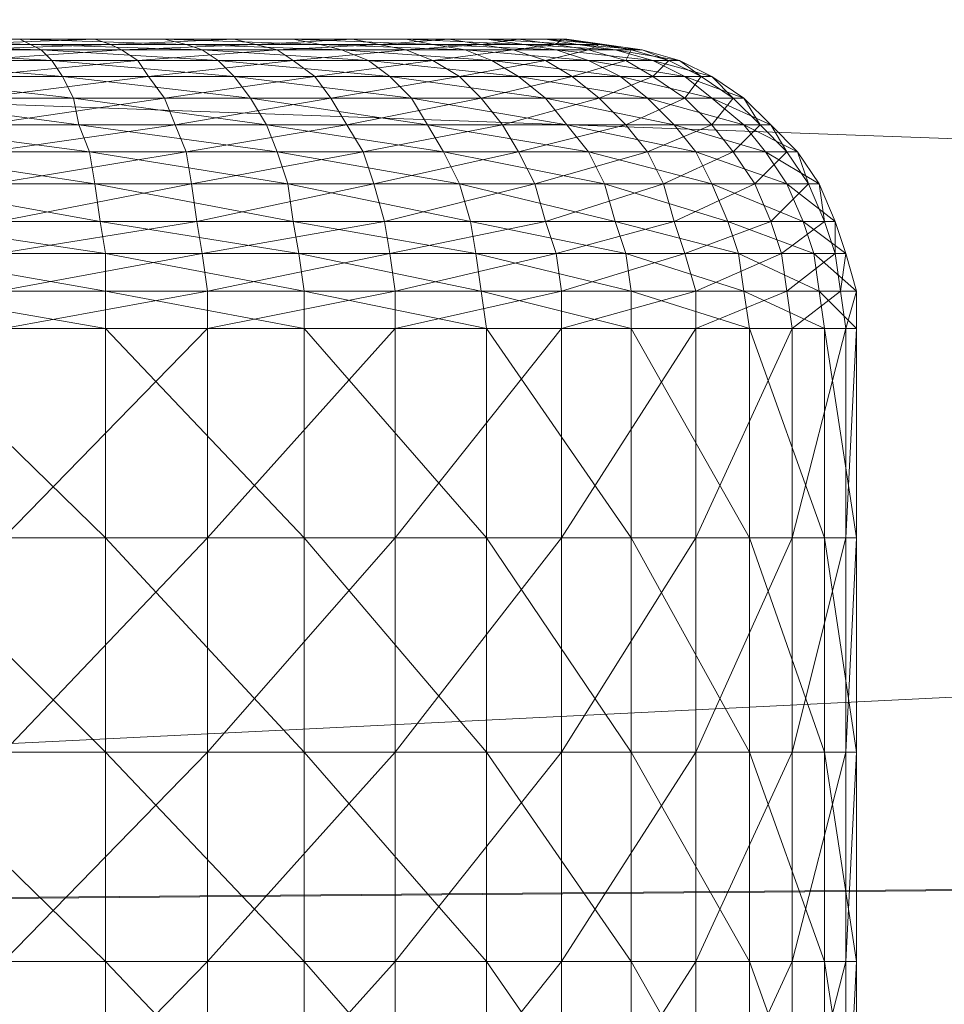
# Model space of a CAD drawing. Units: millimetres. Extents: x -376 to 173, y -3451 to -2630.
# Drawn here: x -220 to -218, y -2937 to -2935 of the extents above; entities that cross this region are included whole.
import ezdxf

# ---------------------------------------------------------------- set-up
doc = ezdxf.new("R2010")
doc.units = ezdxf.units.MM
doc.header["$MEASUREMENT"] = 0
doc.layers.add('Default', color=7, linetype='Continuous', true_color=0x000000)

msp = doc.modelspace()

# ---------------------------------------------------------------- meshes
at = {"layer": 'Default', "color": 18, "lineweight": 0, "true_color": 0x000000}
mesh = msp.add_polyface(dxfattribs=at)
corners = [(-186.9536, -2935.065, 68.77), (-186.9536, -2936.705, 69.74), (-227.2136, -2935.255, 67.59), (-186.9536, -2938.785, 71.59), (-227.2136, -2937.045, 69.33), (-186.9536, -2939.705, 73.38), (-227.2136, -2938.465, 71.33), (-186.9536, -2939.685, 75.28), (-227.2136, -2939.445, 73.29), (-186.9536, -2939.685, 75.28), (-186.9536, -2938.725, 77.06), (-227.2136, -2939.425, 75.38), (-186.9536, -2936.715, 78.5), (-227.2136, -2938.405, 77.33), (-186.9536, -2935.055, 80.19), (-227.2136, -2937.045, 78.91), (-186.9536, -2933.185, 80.5), (-227.2136, -2935.235, 79.93), (-186.9536, -2931.315, 80.15), (-227.2136, -2933.175, 80.27), (-186.9536, -2929.405, 78.53), (-227.2136, -2931.135, 79.89), (-186.9536, -2928.195, 77.07), (-227.2136, -2929.055, 78.94), (-186.9536, -2927.565, 75.28), (-227.2136, -2927.735, 77.33), (-186.9536, -2927.585, 73.38), (-227.2136, -2927.045, 75.36), (-186.9536, -2928.535, 71.49), (-227.2136, -2927.065, 73.28), (-186.9536, -2929.675, 69.67), (-227.2136, -2928.075, 71.22), (-186.9536, -2931.325, 68.74), (-227.2136, -2929.335, 69.26), (-186.9536, -2933.205, 68.42), (-227.2136, -2931.155, 67.55), (-227.2136, -2933.205, 67.21), (-138.6136, -2937.385, 69.37), (-138.6136, -2939.725, 71.09), (-138.6136, -2940.805, 73.19), (-138.6136, -2940.785, 75.42), (-138.6136, -2939.655, 77.5), (-138.6136, -2937.285, 79.2), (-138.6136, -2935.345, 81.53), (-138.6136, -2933.145, 81.89), (-138.6136, -2930.955, 81.48), (-138.6136, -2928.715, 79.24), (-138.6136, -2927.295, 77.52), (-138.6136, -2926.555, 75.42), (-138.6136, -2926.575, 73.19), (-138.6136, -2927.695, 70.98), (-138.6136, -2929.145, 69.28), (-138.6136, -2931.085, 68.19), (-138.6136, -2933.275, 67.82), (-138.6136, -2935.475, 68.23)]
mesh.append_faces([[corners[k] for k in face] for face in [(0, 1, 2, 2), (1, 3, 4, 4), (3, 5, 6, 6), (5, 7, 8, 8), (9, 10, 11, 11), (10, 12, 13, 13), (12, 14, 15, 15), (14, 16, 17, 17), (16, 18, 19, 19), (18, 20, 21, 21), (20, 22, 23, 23), (22, 24, 25, 25), (24, 26, 27, 27), (26, 28, 29, 29), (28, 30, 31, 31), (30, 32, 33, 33), (32, 34, 35, 35), (34, 0, 36, 36), (37, 1, 0, 0), (38, 3, 1, 1), (39, 5, 3, 3), (40, 7, 5, 5), (41, 10, 9, 9), (42, 12, 10, 10), (43, 14, 12, 12), (44, 16, 14, 14), (45, 18, 16, 16), (46, 20, 18, 18), (47, 22, 20, 20), (48, 24, 22, 22), (49, 26, 24, 24), (50, 28, 26, 26), (51, 30, 28, 28), (52, 32, 30, 30), (53, 34, 32, 32), (54, 0, 34, 34)]], dxfattribs={"color": 18})
mesh = msp.add_polyface(dxfattribs=at)
corners = [(-228.6536, -2934.935, 69.75), (-228.6536, -2936.385, 70.6), (-228.6536, -2933.235, 74.28), (-228.6536, -2937.455, 71.9), (-228.6536, -2938.245, 73.49), (-228.6536, -2938.225, 75.17), (-228.6536, -2938.225, 75.17), (-228.6536, -2937.405, 76.74), (-228.6536, -2936.305, 78.02), (-228.6536, -2934.845, 78.85), (-228.6536, -2933.185, 79.12), (-228.6536, -2933.285, 69.44), (-227.2136, -2935.255, 67.59), (-227.2136, -2937.045, 69.33), (-228.6536, -2934.935, 69.75), (-228.6536, -2936.385, 70.6), (-227.2136, -2938.465, 71.33), (-228.6536, -2937.455, 71.9), (-227.2136, -2939.445, 73.29), (-228.6536, -2938.245, 73.49), (-227.2136, -2939.425, 75.38), (-228.6536, -2938.225, 75.17), (-227.2136, -2939.425, 75.38), (-227.2136, -2938.405, 77.33), (-228.6536, -2938.225, 75.17), (-228.6536, -2937.405, 76.74), (-227.2136, -2937.045, 78.91), (-228.6536, -2936.305, 78.02), (-227.2136, -2935.235, 79.93), (-228.6536, -2934.845, 78.85), (-227.2136, -2933.175, 80.27), (-228.6536, -2933.185, 79.12), (-227.2136, -2933.205, 67.21), (-228.6536, -2933.285, 69.44), (-186.9536, -2936.705, 69.74), (-186.9536, -2938.785, 71.59), (-186.9536, -2939.705, 73.38), (-186.9536, -2939.685, 75.28), (-186.9536, -2938.725, 77.06), (-186.9536, -2936.715, 78.5), (-186.9536, -2935.055, 80.19), (-186.9536, -2933.185, 80.5), (-186.9536, -2935.065, 68.77)]
mesh.append_faces([[corners[k] for k in face] for face in [(0, 1, 2, 2), (1, 3, 2, 2), (3, 4, 2, 2), (4, 5, 2, 2), (6, 7, 2, 2), (7, 8, 2, 2), (8, 9, 2, 2), (9, 10, 2, 2), (11, 0, 2, 2), (12, 13, 14, 14), (13, 15, 14, 14), (13, 16, 15, 15), (16, 17, 15, 15), (16, 18, 17, 17), (18, 19, 17, 17), (18, 20, 19, 19), (20, 21, 19, 19), (22, 23, 24, 24), (23, 25, 24, 24), (23, 26, 25, 25), (26, 27, 25, 25), (26, 28, 27, 27), (28, 29, 27, 27), (28, 30, 29, 29), (30, 31, 29, 29), (32, 12, 33, 33), (12, 14, 33, 33), (34, 13, 12, 12), (35, 16, 13, 13), (36, 18, 16, 16), (37, 20, 18, 18), (38, 23, 22, 22), (39, 26, 23, 23), (40, 28, 26, 26), (41, 30, 28, 28), (42, 12, 32, 32)]], dxfattribs={"color": 18})
mesh = msp.add_polyface(dxfattribs=at)
corners = [(-220.4636, -2935.385, 74.63), (-220.3036, -2935.385, 74.76), (-220.2536, -2935.385, 74.68), (-220.4436, -2935.385, 74.59), (-220.2236, -2935.385, 74.61), (-220.4336, -2935.385, 74.55), (-220.2136, -2935.385, 74.52), (-220.4236, -2935.385, 74.51), (-220.2236, -2935.385, 74.44), (-220.4236, -2935.385, 74.47), (-220.2436, -2935.385, 74.36), (-220.4336, -2935.385, 74.43), (-220.2736, -2935.385, 74.28), (-220.4336, -2935.385, 74.87), (-220.3236, -2935.385, 75.05), (-220.2236, -2935.385, 74.98), (-220.3636, -2935.385, 74.82), (-220.1336, -2935.385, 74.88), (-220.0736, -2935.385, 74.78), (-220.0436, -2935.385, 74.28), (-220.1036, -2935.385, 74.17), (-220.1736, -2935.385, 74.07), (-220.3336, -2935.385, 74.21), (-220.2736, -2935.385, 73.99), (-220.4436, -2935.385, 75.1), (-220.3836, -2935.385, 75.3), (-220.2236, -2935.385, 75.23), (-220.0836, -2935.385, 75.13), (-220.1536, -2935.385, 73.82), (-220.3036, -2935.385, 73.73), (-220.3836, -2935.385, 73.93), (-220.3236, -2935.385, 75.5), (-220.1236, -2935.385, 75.41), (-220.2236, -2935.385, 73.54), (-220.4236, -2935.385, 73.48), (-220.1336, -2935.385, 73.35), (-220.3836, -2935.385, 73.28), (-220.5036, -2935.385, 75.75), (-220.4836, -2935.385, 75.95), (-220.1936, -2935.385, 75.89), (-220.2536, -2935.385, 75.7), (-220.0536, -2935.385, 73.16), (-220.3336, -2935.385, 73.07), (-220.4736, -2935.395, 76.02), (-220.1736, -2935.395, 75.96), (-220.3236, -2935.395, 73), (-220.4736, -2935.405, 76.09), (-220.1536, -2935.405, 76.03), (-220.0236, -2935.395, 73.09), (-220.3136, -2935.405, 72.93), (-220.4636, -2935.425, 76.16), (-220.1336, -2935.425, 76.09), (-220.0036, -2935.405, 73.03), (-220.2936, -2935.425, 72.87), (-220.4536, -2935.455, 76.22), (-220.1136, -2935.455, 76.15), (-219.9736, -2935.425, 72.97), (-220.2836, -2935.455, 72.81), (-220.4536, -2935.495, 76.28), (-220.0936, -2935.495, 76.21), (-219.9536, -2935.455, 72.91), (-220.2736, -2935.495, 72.75)]
mesh.append_faces([[corners[k] for k in face] for face in [(0, 1, 2, 2), (3, 2, 4, 4), (5, 4, 6, 6), (7, 6, 8, 8), (9, 8, 10, 10), (11, 10, 12, 12), (13, 14, 15, 15), (13, 15, 16, 16), (16, 15, 17, 17), (16, 17, 1, 1), (1, 18, 2, 2), (8, 19, 10, 10), (10, 20, 12, 12), (12, 21, 22, 22), (22, 21, 23, 23), (24, 25, 26, 26), (24, 26, 14, 14), (14, 27, 15, 15), (21, 28, 23, 23), (23, 28, 29, 29), (23, 29, 30, 30), (25, 31, 32, 32), (25, 32, 26, 26), (28, 33, 29, 29), (29, 33, 34, 34), (33, 35, 36, 36), (37, 38, 39, 39), (37, 39, 40, 40), (35, 41, 42, 42), (35, 42, 36, 36), (38, 43, 44, 44), (38, 44, 39, 39), (41, 45, 42, 42), (43, 46, 47, 47), (43, 47, 44, 44), (48, 49, 45, 45), (46, 50, 51, 51), (46, 51, 47, 47), (52, 53, 49, 49), (50, 54, 55, 55), (50, 55, 51, 51), (56, 57, 53, 53), (54, 58, 59, 59), (54, 59, 55, 55), (60, 61, 57, 57)]], dxfattribs={"color": 18})
mesh = msp.add_polyface(dxfattribs=at)
corners = [(-220.3036, -2935.385, 74.76), (-220.1336, -2935.385, 74.88), (-220.0736, -2935.385, 74.78), (-220.2536, -2935.385, 74.68), (-220.0236, -2935.385, 74.66), (-220.2236, -2935.385, 74.61), (-220.0036, -2935.385, 74.53), (-220.2136, -2935.385, 74.52), (-220.0136, -2935.385, 74.41), (-220.2236, -2935.385, 74.44), (-220.0436, -2935.385, 74.28), (-220.2436, -2935.385, 74.36), (-220.1036, -2935.385, 74.17), (-220.2736, -2935.385, 74.28), (-220.1736, -2935.385, 74.07), (-220.3236, -2935.385, 75.05), (-220.2236, -2935.385, 75.23), (-220.0836, -2935.385, 75.13), (-220.2236, -2935.385, 74.98), (-219.9736, -2935.385, 75.01), (-219.8836, -2935.385, 74.87), (-219.8236, -2935.385, 74.71), (-219.8536, -2935.385, 74.21), (-219.9236, -2935.385, 74.06), (-220.0236, -2935.385, 73.93), (-220.1536, -2935.385, 73.82), (-220.1236, -2935.385, 75.41), (-219.9536, -2935.385, 75.29), (-219.8736, -2935.385, 73.78), (-220.0336, -2935.385, 73.65), (-220.2236, -2935.385, 73.54), (-220.3236, -2935.385, 75.5), (-220.2536, -2935.385, 75.7), (-220.0236, -2935.385, 75.6), (-219.9136, -2935.385, 73.47), (-220.1336, -2935.385, 73.35), (-220.1936, -2935.385, 75.89), (-219.9236, -2935.385, 75.78), (-220.0536, -2935.385, 73.16), (-220.1736, -2935.395, 75.96), (-219.8836, -2935.395, 75.84), (-219.7936, -2935.385, 73.3), (-220.0236, -2935.395, 73.09), (-220.3236, -2935.395, 73), (-220.1536, -2935.405, 76.03), (-219.8536, -2935.405, 75.9), (-220.0036, -2935.405, 73.03), (-220.3136, -2935.405, 72.93), (-220.1336, -2935.425, 76.09), (-219.8236, -2935.425, 75.96), (-219.9736, -2935.425, 72.97), (-220.2936, -2935.425, 72.87), (-219.9536, -2935.455, 72.91), (-220.2836, -2935.455, 72.81), (-219.9236, -2935.495, 72.86), (-220.2736, -2935.495, 72.75), (-220.2636, -2935.545, 72.7)]
mesh.append_faces([[corners[k] for k in face] for face in [(0, 1, 2, 2), (3, 2, 4, 4), (3, 4, 5, 5), (5, 4, 6, 6), (5, 6, 7, 7), (7, 6, 8, 8), (7, 8, 9, 9), (9, 8, 10, 10), (11, 10, 12, 12), (13, 12, 14, 14), (15, 16, 17, 17), (18, 17, 19, 19), (18, 19, 1, 1), (1, 19, 20, 20), (1, 20, 2, 2), (2, 21, 4, 4), (8, 22, 10, 10), (10, 23, 12, 12), (12, 23, 24, 24), (12, 24, 14, 14), (14, 24, 25, 25), (16, 26, 27, 27), (16, 27, 17, 17), (23, 28, 24, 24), (24, 28, 29, 29), (24, 29, 25, 25), (25, 29, 30, 30), (31, 32, 33, 33), (31, 33, 26, 26), (28, 34, 29, 29), (29, 34, 35, 35), (29, 35, 30, 30), (32, 36, 37, 37), (32, 37, 33, 33), (34, 38, 35, 35), (36, 39, 40, 40), (36, 40, 37, 37), (41, 42, 38, 38), (38, 42, 43, 43), (39, 44, 45, 45), (42, 46, 47, 47), (44, 48, 49, 49), (46, 50, 51, 51), (50, 52, 53, 53), (52, 54, 55, 55), (54, 56, 55, 55)]], dxfattribs={"color": 18})
mesh = msp.add_polyface(dxfattribs=at)
corners = [(-220.0736, -2935.385, 74.78), (-219.8836, -2935.385, 74.87), (-219.8236, -2935.385, 74.71), (-220.0236, -2935.385, 74.66), (-219.7936, -2935.385, 74.54), (-220.0036, -2935.385, 74.53), (-219.8036, -2935.385, 74.37), (-220.0136, -2935.385, 74.41), (-219.8536, -2935.385, 74.21), (-220.0436, -2935.385, 74.28), (-219.9236, -2935.385, 74.06), (-220.0836, -2935.385, 75.13), (-219.9536, -2935.385, 75.29), (-219.8036, -2935.385, 75.14), (-219.9736, -2935.385, 75.01), (-219.6936, -2935.385, 74.96), (-219.6236, -2935.385, 74.76), (-219.5936, -2935.385, 74.55), (-219.6036, -2935.385, 74.34), (-219.6536, -2935.385, 74.14), (-219.7436, -2935.385, 73.95), (-219.8736, -2935.385, 73.78), (-220.1236, -2935.385, 75.41), (-220.0236, -2935.385, 75.6), (-219.8136, -2935.385, 75.45), (-219.6436, -2935.385, 75.27), (-219.7236, -2935.385, 73.64), (-219.9136, -2935.385, 73.47), (-219.9236, -2935.385, 75.78), (-219.6836, -2935.385, 75.61), (-219.7936, -2935.385, 73.3), (-220.0536, -2935.385, 73.16), (-219.8836, -2935.395, 75.84), (-219.6336, -2935.395, 75.66), (-219.7536, -2935.395, 73.24), (-220.0236, -2935.395, 73.09), (-220.1736, -2935.395, 75.96), (-219.8536, -2935.405, 75.9), (-219.7136, -2935.405, 73.19), (-220.0036, -2935.405, 73.03), (-220.1536, -2935.405, 76.03), (-219.8236, -2935.425, 75.96), (-219.6836, -2935.425, 73.13), (-219.9736, -2935.425, 72.97), (-220.1336, -2935.425, 76.09), (-220.1136, -2935.455, 76.15), (-219.7936, -2935.455, 76.01), (-219.6436, -2935.455, 73.08), (-219.9536, -2935.455, 72.91), (-220.0936, -2935.495, 76.21), (-219.7636, -2935.495, 76.07), (-219.6136, -2935.495, 73.03), (-219.9236, -2935.495, 72.86), (-219.9036, -2935.545, 72.81)]
mesh.append_faces([[corners[k] for k in face] for face in [(0, 1, 2, 2), (3, 2, 4, 4), (3, 4, 5, 5), (5, 4, 6, 6), (5, 6, 7, 7), (7, 6, 8, 8), (9, 8, 10, 10), (11, 12, 13, 13), (11, 13, 14, 14), (14, 13, 15, 15), (14, 15, 1, 1), (1, 16, 2, 2), (2, 17, 4, 4), (4, 18, 6, 6), (6, 19, 8, 8), (8, 19, 20, 20), (8, 20, 10, 10), (10, 20, 21, 21), (22, 23, 24, 24), (22, 24, 12, 12), (12, 24, 25, 25), (12, 25, 13, 13), (20, 26, 21, 21), (21, 26, 27, 27), (23, 28, 29, 29), (23, 29, 24, 24), (26, 30, 27, 27), (27, 30, 31, 31), (28, 32, 33, 33), (30, 34, 35, 35), (36, 37, 32, 32), (34, 38, 39, 39), (34, 39, 35, 35), (40, 41, 37, 37), (38, 42, 43, 43), (38, 43, 39, 39), (44, 45, 46, 46), (44, 46, 41, 41), (42, 47, 48, 48), (42, 48, 43, 43), (45, 49, 50, 50), (45, 50, 46, 46), (47, 51, 52, 52), (47, 52, 48, 48), (51, 53, 52, 52)]], dxfattribs={"color": 18})
mesh = msp.add_polyface(dxfattribs=at)
corners = [(-219.8836, -2935.385, 74.87), (-219.6936, -2935.385, 74.96), (-219.6236, -2935.385, 74.76), (-219.8236, -2935.385, 74.71), (-219.5936, -2935.385, 74.55), (-219.7936, -2935.385, 74.54), (-219.6036, -2935.385, 74.34), (-219.8036, -2935.385, 74.37), (-219.6536, -2935.385, 74.14), (-219.8036, -2935.385, 75.14), (-219.6436, -2935.385, 75.27), (-219.5036, -2935.385, 75.05), (-219.4236, -2935.385, 74.81), (-219.3836, -2935.385, 74.56), (-219.3936, -2935.385, 74.31), (-219.4536, -2935.385, 74.07), (-219.5736, -2935.385, 73.84), (-219.7436, -2935.385, 73.95), (-219.7236, -2935.385, 73.64), (-219.8136, -2935.385, 75.45), (-219.6836, -2935.385, 75.61), (-219.4736, -2935.385, 75.39), (-219.3236, -2935.385, 75.14), (-219.3936, -2935.385, 73.73), (-219.5736, -2935.385, 73.5), (-219.7936, -2935.385, 73.3), (-219.9236, -2935.385, 75.78), (-219.6336, -2935.395, 75.66), (-219.4236, -2935.395, 75.44), (-219.5236, -2935.395, 73.45), (-219.7536, -2935.395, 73.24), (-219.8836, -2935.395, 75.84), (-219.8536, -2935.405, 75.9), (-219.5936, -2935.405, 75.71), (-219.3636, -2935.405, 75.48), (-219.4736, -2935.405, 73.4), (-219.7136, -2935.405, 73.19), (-219.8236, -2935.425, 75.96), (-219.5436, -2935.425, 75.77), (-219.4236, -2935.425, 73.35), (-219.6836, -2935.425, 73.13), (-219.7936, -2935.455, 76.01), (-219.5036, -2935.455, 75.81), (-219.3736, -2935.455, 73.31), (-219.6436, -2935.455, 73.08), (-219.7636, -2935.495, 76.07), (-219.4636, -2935.495, 75.86), (-219.3336, -2935.495, 73.27), (-219.6136, -2935.495, 73.03), (-219.5836, -2935.545, 72.99)]
mesh.append_faces([[corners[k] for k in face] for face in [(0, 1, 2, 2), (3, 2, 4, 4), (5, 4, 6, 6), (7, 6, 8, 8), (9, 10, 11, 11), (9, 11, 1, 1), (1, 11, 12, 12), (1, 12, 2, 2), (2, 13, 4, 4), (4, 14, 6, 6), (6, 14, 15, 15), (6, 15, 8, 8), (8, 15, 16, 16), (8, 16, 17, 17), (17, 16, 18, 18), (19, 20, 21, 21), (19, 21, 10, 10), (10, 22, 11, 11), (15, 23, 16, 16), (16, 23, 24, 24), (16, 24, 18, 18), (18, 24, 25, 25), (26, 27, 20, 20), (20, 27, 28, 28), (20, 28, 21, 21), (23, 29, 24, 24), (24, 29, 30, 30), (24, 30, 25, 25), (31, 32, 33, 33), (31, 33, 27, 27), (27, 33, 34, 34), (29, 35, 36, 36), (29, 36, 30, 30), (32, 37, 38, 38), (32, 38, 33, 33), (35, 39, 40, 40), (35, 40, 36, 36), (37, 41, 42, 42), (37, 42, 38, 38), (39, 43, 44, 44), (39, 44, 40, 40), (41, 45, 46, 46), (41, 46, 42, 42), (43, 47, 48, 48), (43, 48, 44, 44), (47, 49, 48, 48)]], dxfattribs={"color": 18})
mesh = msp.add_polyface(dxfattribs=at)
corners = [(-219.6236, -2935.385, 74.76), (-219.4236, -2935.385, 74.81), (-219.3836, -2935.385, 74.56), (-219.5936, -2935.385, 74.55), (-219.3936, -2935.385, 74.31), (-219.6436, -2935.385, 75.27), (-219.4736, -2935.385, 75.39), (-219.3236, -2935.385, 75.14), (-219.5036, -2935.385, 75.05), (-219.2136, -2935.385, 74.87), (-219.1736, -2935.385, 74.58), (-219.1836, -2935.385, 74.28), (-219.2636, -2935.385, 73.99), (-219.4536, -2935.385, 74.07), (-219.3936, -2935.385, 73.73), (-219.4236, -2935.395, 75.44), (-219.2536, -2935.395, 75.18), (-219.1536, -2935.395, 74.88), (-219.1036, -2935.395, 74.58), (-219.1136, -2935.395, 74.27), (-219.1936, -2935.395, 73.97), (-219.3336, -2935.395, 73.69), (-219.5236, -2935.395, 73.45), (-219.6336, -2935.395, 75.66), (-219.3636, -2935.405, 75.48), (-219.1936, -2935.405, 75.21), (-219.1336, -2935.405, 73.95), (-219.2736, -2935.405, 73.65), (-219.4736, -2935.405, 73.4), (-219.5936, -2935.405, 75.71), (-219.5436, -2935.425, 75.77), (-219.3136, -2935.425, 75.52), (-219.1336, -2935.425, 75.24), (-219.2136, -2935.425, 73.62), (-219.4236, -2935.425, 73.35), (-219.5036, -2935.455, 75.81), (-219.2636, -2935.455, 75.56), (-219.0736, -2935.455, 75.26), (-219.1636, -2935.455, 73.59), (-219.3736, -2935.455, 73.31), (-219.4636, -2935.495, 75.86), (-219.2136, -2935.495, 75.6), (-219.1136, -2935.495, 73.55), (-219.3336, -2935.495, 73.27), (-219.2936, -2935.545, 73.23)]
mesh.append_faces([[corners[k] for k in face] for face in [(0, 1, 2, 2), (3, 2, 4, 4), (5, 6, 7, 7), (8, 7, 9, 9), (8, 9, 1, 1), (1, 9, 10, 10), (1, 10, 2, 2), (2, 10, 11, 11), (2, 11, 4, 4), (4, 11, 12, 12), (4, 12, 13, 13), (13, 12, 14, 14), (6, 15, 16, 16), (6, 16, 7, 7), (7, 16, 17, 17), (7, 17, 9, 9), (9, 18, 10, 10), (11, 19, 20, 20), (11, 20, 12, 12), (12, 20, 21, 21), (12, 21, 14, 14), (14, 21, 22, 22), (23, 24, 15, 15), (15, 24, 25, 25), (15, 25, 16, 16), (20, 26, 27, 27), (20, 27, 21, 21), (21, 27, 28, 28), (21, 28, 22, 22), (29, 30, 31, 31), (29, 31, 24, 24), (24, 31, 32, 32), (24, 32, 25, 25), (26, 33, 27, 27), (27, 33, 34, 34), (27, 34, 28, 28), (30, 35, 36, 36), (30, 36, 31, 31), (31, 36, 37, 37), (33, 38, 39, 39), (33, 39, 34, 34), (35, 40, 41, 41), (35, 41, 36, 36), (38, 42, 43, 43), (38, 43, 39, 39), (42, 44, 43, 43)]], dxfattribs={"color": 18})
mesh = msp.add_polyface(dxfattribs=at)
corners = [(-219.2136, -2935.385, 74.87), (-219.1536, -2935.395, 74.88), (-219.1036, -2935.395, 74.58), (-219.1736, -2935.385, 74.58), (-219.1136, -2935.395, 74.27), (-219.1836, -2935.385, 74.28), (-219.2536, -2935.395, 75.18), (-219.1936, -2935.405, 75.21), (-219.0836, -2935.405, 74.9), (-219.0336, -2935.405, 74.58), (-219.0536, -2935.405, 74.26), (-219.1336, -2935.405, 73.95), (-219.1936, -2935.395, 73.97), (-219.1336, -2935.425, 75.24), (-219.0136, -2935.425, 74.92), (-218.9636, -2935.425, 74.59), (-218.9836, -2935.425, 74.25), (-219.0636, -2935.425, 73.92), (-219.2136, -2935.425, 73.62), (-219.3136, -2935.425, 75.52), (-219.0736, -2935.455, 75.26), (-218.9536, -2935.455, 74.93), (-218.9036, -2935.455, 74.59), (-218.9236, -2935.455, 74.24), (-219.0136, -2935.455, 73.9), (-219.1636, -2935.455, 73.59), (-219.2636, -2935.455, 75.56), (-219.2136, -2935.495, 75.6), (-219.0236, -2935.495, 75.29), (-218.9036, -2935.495, 74.95), (-218.8436, -2935.495, 74.59), (-218.8636, -2935.495, 74.23), (-218.9536, -2935.495, 73.88), (-219.1136, -2935.495, 73.55), (-218.8136, -2935.545, 74.22), (-218.9036, -2935.545, 73.86), (-219.0636, -2935.545, 73.53)]
mesh.append_faces([[corners[k] for k in face] for face in [(0, 1, 2, 2), (3, 2, 4, 4), (3, 4, 5, 5), (6, 7, 8, 8), (6, 8, 1, 1), (1, 8, 9, 9), (1, 9, 2, 2), (2, 9, 10, 10), (2, 10, 4, 4), (4, 10, 11, 11), (4, 11, 12, 12), (7, 13, 14, 14), (7, 14, 8, 8), (8, 14, 15, 15), (8, 15, 9, 9), (9, 15, 16, 16), (9, 16, 10, 10), (10, 16, 17, 17), (10, 17, 11, 11), (11, 17, 18, 18), (19, 20, 13, 13), (13, 20, 21, 21), (13, 21, 14, 14), (14, 21, 22, 22), (14, 22, 15, 15), (15, 22, 23, 23), (15, 23, 16, 16), (16, 23, 24, 24), (16, 24, 17, 17), (17, 24, 25, 25), (17, 25, 18, 18), (26, 27, 28, 28), (26, 28, 20, 20), (20, 28, 29, 29), (20, 29, 21, 21), (21, 29, 30, 30), (21, 30, 22, 22), (22, 30, 31, 31), (22, 31, 23, 23), (23, 31, 32, 32), (23, 32, 24, 24), (24, 32, 33, 33), (24, 33, 25, 25), (30, 34, 31, 31), (31, 35, 32, 32), (32, 36, 33, 33)]], dxfattribs={"color": 18})
mesh = msp.add_polyface(dxfattribs=at)
corners = [(-220.8136, -2935.495, 76.28), (-220.4436, -2935.545, 76.33), (-220.4536, -2935.495, 76.28), (-220.0836, -2935.545, 76.26), (-220.0936, -2935.495, 76.21), (-219.7336, -2935.545, 76.11), (-219.9236, -2935.495, 72.86), (-219.9036, -2935.545, 72.81), (-220.2636, -2935.545, 72.7), (-220.2736, -2935.495, 72.75), (-220.6336, -2935.545, 72.66), (-220.8136, -2935.545, 76.33), (-220.4436, -2935.595, 76.38), (-220.0636, -2935.595, 76.3), (-219.7136, -2935.595, 76.15), (-219.8836, -2935.595, 72.77), (-220.2536, -2935.595, 72.65), (-220.6336, -2935.595, 72.61), (-220.8236, -2935.595, 76.38), (-220.4336, -2935.655, 76.42), (-220.0536, -2935.655, 76.34), (-219.6936, -2935.655, 76.19), (-219.8736, -2935.655, 72.73), (-220.2436, -2935.655, 72.61), (-220.6336, -2935.655, 72.57), (-220.8236, -2935.655, 76.42), (-220.4336, -2935.725, 76.45), (-220.0436, -2935.725, 76.37), (-219.8636, -2935.725, 72.7), (-220.2336, -2935.725, 72.58), (-220.6336, -2935.725, 72.54), (-220.8336, -2935.725, 76.45), (-220.4336, -2935.785, 76.47), (-220.0336, -2935.785, 76.39), (-219.8536, -2935.785, 72.68), (-220.2336, -2935.785, 72.56), (-220.6336, -2935.785, 72.52), (-220.8336, -2935.785, 76.47), (-220.4336, -2935.855, 76.49), (-220.0336, -2935.855, 76.4), (-219.8436, -2935.855, 72.67), (-220.2336, -2935.855, 72.55), (-220.6336, -2935.855, 72.51), (-220.2236, -2935.925, 72.54), (-220.6336, -2935.925, 72.5)]
mesh.append_faces([[corners[k] for k in face] for face in [(0, 1, 2, 2), (2, 1, 3, 3), (2, 3, 4, 4), (4, 3, 5, 5), (6, 7, 8, 8), (9, 8, 10, 10), (11, 12, 1, 1), (1, 12, 13, 13), (1, 13, 3, 3), (3, 13, 14, 14), (7, 15, 16, 16), (7, 16, 8, 8), (8, 16, 17, 17), (8, 17, 10, 10), (18, 19, 12, 12), (12, 19, 20, 20), (12, 20, 13, 13), (13, 20, 21, 21), (15, 22, 23, 23), (15, 23, 16, 16), (16, 23, 24, 24), (16, 24, 17, 17), (25, 26, 19, 19), (19, 26, 27, 27), (19, 27, 20, 20), (22, 28, 29, 29), (22, 29, 23, 23), (23, 29, 30, 30), (23, 30, 24, 24), (31, 32, 26, 26), (26, 32, 33, 33), (26, 33, 27, 27), (28, 34, 35, 35), (28, 35, 29, 29), (29, 35, 36, 36), (29, 36, 30, 30), (37, 38, 32, 32), (32, 38, 39, 39), (32, 39, 33, 33), (34, 40, 41, 41), (34, 41, 35, 35), (35, 41, 42, 42), (35, 42, 36, 36), (40, 43, 41, 41), (41, 44, 42, 42)]], dxfattribs={"color": 18})
mesh = msp.add_polyface(dxfattribs=at)
corners = [(-220.0936, -2935.495, 76.21), (-219.7336, -2935.545, 76.11), (-219.7636, -2935.495, 76.07), (-219.4336, -2935.545, 75.9), (-219.4636, -2935.495, 75.86), (-219.1736, -2935.545, 75.63), (-219.3336, -2935.495, 73.27), (-219.2936, -2935.545, 73.23), (-219.5836, -2935.545, 72.99), (-219.6136, -2935.495, 73.03), (-219.9036, -2935.545, 72.81), (-220.0836, -2935.545, 76.26), (-219.7136, -2935.595, 76.15), (-219.4036, -2935.595, 75.93), (-219.2636, -2935.595, 73.2), (-219.5536, -2935.595, 72.95), (-219.8836, -2935.595, 72.77), (-220.0636, -2935.595, 76.3), (-219.6936, -2935.655, 76.19), (-219.3736, -2935.655, 75.96), (-219.2336, -2935.655, 73.17), (-219.5336, -2935.655, 72.92), (-219.8736, -2935.655, 72.73), (-220.0536, -2935.655, 76.34), (-220.0436, -2935.725, 76.37), (-219.6836, -2935.725, 76.21), (-219.3536, -2935.725, 75.99), (-219.2136, -2935.725, 73.15), (-219.5136, -2935.725, 72.89), (-219.8636, -2935.725, 72.7), (-220.0336, -2935.785, 76.39), (-219.6736, -2935.785, 76.23), (-219.3436, -2935.785, 76), (-219.1936, -2935.785, 73.14), (-219.5036, -2935.785, 72.87), (-219.8536, -2935.785, 72.68), (-220.0336, -2935.855, 76.4), (-219.6636, -2935.855, 76.25), (-219.3336, -2935.855, 76.02), (-219.1836, -2935.855, 73.13), (-219.4936, -2935.855, 72.86), (-219.8436, -2935.855, 72.67), (-219.4936, -2935.925, 72.86), (-219.8436, -2935.925, 72.66)]
mesh.append_faces([[corners[k] for k in face] for face in [(0, 1, 2, 2), (2, 1, 3, 3), (2, 3, 4, 4), (4, 3, 5, 5), (6, 7, 8, 8), (9, 8, 10, 10), (11, 12, 1, 1), (1, 12, 13, 13), (1, 13, 3, 3), (7, 14, 15, 15), (7, 15, 8, 8), (8, 15, 16, 16), (8, 16, 10, 10), (17, 18, 12, 12), (12, 18, 19, 19), (12, 19, 13, 13), (14, 20, 21, 21), (14, 21, 15, 15), (15, 21, 22, 22), (15, 22, 16, 16), (23, 24, 25, 25), (23, 25, 18, 18), (18, 25, 26, 26), (18, 26, 19, 19), (20, 27, 28, 28), (20, 28, 21, 21), (21, 28, 29, 29), (21, 29, 22, 22), (24, 30, 31, 31), (24, 31, 25, 25), (25, 31, 32, 32), (25, 32, 26, 26), (27, 33, 34, 34), (27, 34, 28, 28), (28, 34, 35, 35), (28, 35, 29, 29), (30, 36, 37, 37), (30, 37, 31, 31), (31, 37, 38, 38), (31, 38, 32, 32), (33, 39, 40, 40), (33, 40, 34, 34), (34, 40, 41, 41), (34, 41, 35, 35), (39, 42, 40, 40), (40, 43, 41, 41)]], dxfattribs={"color": 18})
mesh = msp.add_polyface(dxfattribs=at)
corners = [(-219.4636, -2935.495, 75.86), (-219.1736, -2935.545, 75.63), (-219.2136, -2935.495, 75.6), (-218.9736, -2935.545, 75.31), (-219.0236, -2935.495, 75.29), (-218.8436, -2935.545, 74.96), (-218.9036, -2935.495, 74.95), (-218.9536, -2935.495, 73.88), (-218.9036, -2935.545, 73.86), (-219.0636, -2935.545, 73.53), (-219.1136, -2935.495, 73.55), (-219.2936, -2935.545, 73.23), (-219.4336, -2935.545, 75.9), (-219.4036, -2935.595, 75.93), (-219.1336, -2935.595, 75.66), (-218.9336, -2935.595, 75.33), (-218.8636, -2935.595, 73.85), (-219.0236, -2935.595, 73.5), (-219.2636, -2935.595, 73.2), (-219.3736, -2935.655, 75.96), (-219.1036, -2935.655, 75.68), (-218.9036, -2935.655, 75.35), (-218.8236, -2935.655, 73.83), (-218.9936, -2935.655, 73.48), (-219.2336, -2935.655, 73.17), (-219.3536, -2935.725, 75.99), (-219.0836, -2935.725, 75.7), (-218.8736, -2935.725, 75.36), (-218.7936, -2935.725, 73.82), (-218.9736, -2935.725, 73.46), (-219.2136, -2935.725, 73.15), (-219.3436, -2935.785, 76), (-219.0636, -2935.785, 75.71), (-218.8536, -2935.785, 75.37), (-218.9536, -2935.785, 73.45), (-219.1936, -2935.785, 73.14), (-219.3336, -2935.855, 76.02), (-219.0536, -2935.855, 75.72), (-218.8436, -2935.855, 75.38), (-218.7736, -2935.785, 73.81), (-218.9336, -2935.855, 73.45), (-219.1836, -2935.855, 73.13)]
mesh.append_faces([[corners[k] for k in face] for face in [(0, 1, 2, 2), (2, 1, 3, 3), (2, 3, 4, 4), (4, 3, 5, 5), (4, 5, 6, 6), (7, 8, 9, 9), (10, 9, 11, 11), (12, 13, 14, 14), (12, 14, 1, 1), (1, 14, 15, 15), (1, 15, 3, 3), (8, 16, 17, 17), (8, 17, 9, 9), (9, 17, 18, 18), (9, 18, 11, 11), (13, 19, 20, 20), (13, 20, 14, 14), (14, 20, 21, 21), (14, 21, 15, 15), (16, 22, 23, 23), (16, 23, 17, 17), (17, 23, 24, 24), (17, 24, 18, 18), (19, 25, 26, 26), (19, 26, 20, 20), (20, 26, 27, 27), (20, 27, 21, 21), (22, 28, 29, 29), (22, 29, 23, 23), (23, 29, 30, 30), (23, 30, 24, 24), (25, 31, 32, 32), (25, 32, 26, 26), (26, 32, 33, 33), (26, 33, 27, 27), (28, 34, 29, 29), (29, 34, 35, 35), (29, 35, 30, 30), (31, 36, 37, 37), (31, 37, 32, 32), (32, 37, 38, 38), (32, 38, 33, 33), (39, 40, 34, 34), (34, 40, 41, 41), (34, 41, 35, 35)]], dxfattribs={"color": 18})
mesh = msp.add_polyface(dxfattribs=at)
corners = [(-218.9036, -2935.495, 74.95), (-218.8436, -2935.545, 74.96), (-218.7936, -2935.545, 74.59), (-218.8436, -2935.495, 74.59), (-218.8136, -2935.545, 74.22), (-218.8636, -2935.495, 74.23), (-218.9036, -2935.545, 73.86), (-218.9736, -2935.545, 75.31), (-218.9336, -2935.595, 75.33), (-218.8036, -2935.595, 74.97), (-218.7436, -2935.595, 74.6), (-218.7636, -2935.595, 74.22), (-218.8636, -2935.595, 73.85), (-218.9036, -2935.655, 75.35), (-218.7636, -2935.655, 74.98), (-218.7036, -2935.655, 74.6), (-218.7236, -2935.655, 74.21), (-218.8236, -2935.655, 73.83), (-218.8736, -2935.725, 75.36), (-218.7336, -2935.725, 74.99), (-218.6736, -2935.725, 74.6), (-218.6936, -2935.725, 74.2), (-218.7936, -2935.725, 73.82), (-218.8536, -2935.785, 75.37), (-218.7136, -2935.785, 75), (-218.6536, -2935.785, 74.6), (-218.6736, -2935.785, 74.2), (-218.7736, -2935.785, 73.81), (-218.9536, -2935.785, 73.45), (-218.8436, -2935.855, 75.38), (-218.7036, -2935.855, 75), (-218.6336, -2935.855, 74.6), (-218.6636, -2935.855, 74.2), (-218.7636, -2935.855, 73.81), (-218.9336, -2935.855, 73.45)]
mesh.append_faces([[corners[k] for k in face] for face in [(0, 1, 2, 2), (0, 2, 3, 3), (3, 2, 4, 4), (5, 4, 6, 6), (7, 8, 9, 9), (7, 9, 1, 1), (1, 9, 10, 10), (1, 10, 2, 2), (2, 10, 11, 11), (2, 11, 4, 4), (4, 11, 12, 12), (4, 12, 6, 6), (8, 13, 14, 14), (8, 14, 9, 9), (9, 14, 15, 15), (9, 15, 10, 10), (10, 15, 16, 16), (10, 16, 11, 11), (11, 16, 17, 17), (11, 17, 12, 12), (13, 18, 19, 19), (13, 19, 14, 14), (14, 19, 20, 20), (14, 20, 15, 15), (15, 20, 21, 21), (15, 21, 16, 16), (16, 21, 22, 22), (16, 22, 17, 17), (18, 23, 24, 24), (18, 24, 19, 19), (19, 24, 25, 25), (19, 25, 20, 20), (20, 25, 26, 26), (20, 26, 21, 21), (21, 26, 27, 27), (21, 27, 22, 22), (22, 27, 28, 28), (23, 29, 30, 30), (23, 30, 24, 24), (24, 30, 31, 31), (24, 31, 25, 25), (25, 31, 32, 32), (25, 32, 26, 26), (26, 32, 33, 33), (26, 33, 27, 27), (27, 33, 34, 34)]], dxfattribs={"color": 18})
mesh = msp.add_polyface(dxfattribs=at)
corners = [(-220.8336, -2935.855, 76.49), (-220.4336, -2935.925, 76.49), (-220.4336, -2935.855, 76.49), (-220.0336, -2935.925, 76.41), (-220.0336, -2935.855, 76.4), (-219.6636, -2935.925, 76.25), (-219.6636, -2935.855, 76.25), (-219.3236, -2935.925, 76.02), (-219.3336, -2935.855, 76.02), (-219.0536, -2935.925, 75.73), (-219.1836, -2935.855, 73.13), (-219.1836, -2935.925, 73.12), (-219.4936, -2935.925, 72.86), (-219.4936, -2935.855, 72.86), (-219.8436, -2935.925, 72.66), (-219.8436, -2935.855, 72.67), (-220.2236, -2935.925, 72.54), (-220.2336, -2935.855, 72.55), (-220.6336, -2935.925, 72.5), (-220.8336, -2935.925, 76.49), (-220.4336, -2936.315, 76.49), (-220.4336, -2935.925, 76.49), (-220.0336, -2936.315, 76.41), (-220.0336, -2935.925, 76.41), (-219.6636, -2936.315, 76.25), (-219.6636, -2935.925, 76.25), (-219.3236, -2936.315, 76.02), (-219.3236, -2935.925, 76.02), (-219.0536, -2936.315, 75.73), (-219.1836, -2935.925, 73.12), (-219.1836, -2936.315, 73.12), (-219.4936, -2936.315, 72.86), (-219.4936, -2935.925, 72.86), (-219.8436, -2936.315, 72.66), (-219.8436, -2935.925, 72.66), (-220.2236, -2936.315, 72.54), (-220.2236, -2935.925, 72.54), (-220.6336, -2936.315, 72.5), (-220.6336, -2935.925, 72.5), (-220.8336, -2936.315, 76.49), (-220.4336, -2936.715, 76.49), (-220.0336, -2936.715, 76.41), (-219.6636, -2936.715, 76.25), (-219.3236, -2936.715, 76.02), (-219.1836, -2936.715, 73.12), (-219.4936, -2936.715, 72.86), (-219.8436, -2936.715, 72.66), (-220.2236, -2936.715, 72.54), (-220.6336, -2936.715, 72.5), (-220.2236, -2937.105, 72.54), (-220.6336, -2937.105, 72.5)]
mesh.append_faces([[corners[k] for k in face] for face in [(0, 1, 2, 2), (2, 1, 3, 3), (2, 3, 4, 4), (4, 3, 5, 5), (4, 5, 6, 6), (6, 5, 7, 7), (6, 7, 8, 8), (8, 7, 9, 9), (10, 11, 12, 12), (13, 12, 14, 14), (15, 14, 16, 16), (17, 16, 18, 18), (19, 20, 21, 21), (21, 20, 22, 22), (21, 22, 23, 23), (23, 22, 24, 24), (23, 24, 25, 25), (25, 24, 26, 26), (25, 26, 27, 27), (27, 26, 28, 28), (29, 30, 31, 31), (29, 31, 32, 32), (32, 31, 33, 33), (32, 33, 34, 34), (34, 33, 35, 35), (34, 35, 36, 36), (36, 35, 37, 37), (36, 37, 38, 38), (39, 40, 20, 20), (20, 40, 41, 41), (20, 41, 22, 22), (22, 41, 42, 42), (22, 42, 24, 24), (24, 42, 43, 43), (24, 43, 26, 26), (30, 44, 45, 45), (30, 45, 31, 31), (31, 45, 46, 46), (31, 46, 33, 33), (33, 46, 47, 47), (33, 47, 35, 35), (35, 47, 48, 48), (35, 48, 37, 37), (46, 49, 47, 47), (47, 50, 48, 48)]], dxfattribs={"color": 18})
mesh = msp.add_polyface(dxfattribs=at)
corners = [(-219.3336, -2935.855, 76.02), (-219.0536, -2935.925, 75.73), (-219.0536, -2935.855, 75.72), (-218.8336, -2935.925, 75.38), (-218.8436, -2935.855, 75.38), (-218.6936, -2935.925, 75), (-218.7036, -2935.855, 75), (-218.6336, -2935.925, 74.6), (-218.6336, -2935.855, 74.6), (-218.6536, -2935.925, 74.2), (-218.6636, -2935.855, 74.2), (-218.7536, -2935.925, 73.81), (-218.7636, -2935.855, 73.81), (-218.9336, -2935.925, 73.44), (-218.9336, -2935.855, 73.45), (-219.1836, -2935.925, 73.12), (-219.1836, -2935.855, 73.13), (-219.3236, -2935.925, 76.02), (-219.0536, -2936.315, 75.73), (-219.0536, -2935.925, 75.73), (-218.8336, -2936.315, 75.38), (-218.8336, -2935.925, 75.38), (-218.6936, -2936.315, 75), (-218.6936, -2935.925, 75), (-218.6336, -2936.315, 74.6), (-218.6336, -2935.925, 74.6), (-218.6536, -2936.315, 74.2), (-218.6536, -2935.925, 74.2), (-218.7536, -2936.315, 73.81), (-218.7536, -2935.925, 73.81), (-218.9336, -2936.315, 73.44), (-218.9336, -2935.925, 73.44), (-219.1836, -2936.315, 73.12), (-219.1836, -2935.925, 73.12), (-219.3236, -2936.315, 76.02), (-219.3236, -2936.715, 76.02), (-219.0536, -2936.715, 75.73), (-218.8336, -2936.715, 75.38), (-218.6936, -2936.715, 75), (-218.6336, -2936.715, 74.6), (-218.6536, -2936.715, 74.2), (-218.7536, -2936.715, 73.81), (-218.9336, -2936.715, 73.44), (-219.1836, -2936.715, 73.12)]
mesh.append_faces([[corners[k] for k in face] for face in [(0, 1, 2, 2), (2, 1, 3, 3), (2, 3, 4, 4), (4, 3, 5, 5), (4, 5, 6, 6), (6, 5, 7, 7), (6, 7, 8, 8), (8, 7, 9, 9), (8, 9, 10, 10), (10, 9, 11, 11), (10, 11, 12, 12), (12, 11, 13, 13), (12, 13, 14, 14), (14, 13, 15, 15), (14, 15, 16, 16), (17, 18, 19, 19), (19, 18, 20, 20), (19, 20, 21, 21), (21, 20, 22, 22), (21, 22, 23, 23), (23, 22, 24, 24), (23, 24, 25, 25), (25, 24, 26, 26), (25, 26, 27, 27), (27, 26, 28, 28), (27, 28, 29, 29), (29, 28, 30, 30), (29, 30, 31, 31), (31, 30, 32, 32), (31, 32, 33, 33), (34, 35, 36, 36), (34, 36, 18, 18), (18, 36, 37, 37), (18, 37, 20, 20), (20, 37, 38, 38), (20, 38, 22, 22), (22, 38, 39, 39), (22, 39, 24, 24), (24, 39, 40, 40), (24, 40, 26, 26), (26, 40, 41, 41), (26, 41, 28, 28), (28, 41, 42, 42), (28, 42, 30, 30), (30, 42, 43, 43), (30, 43, 32, 32)]], dxfattribs={"color": 18})
mesh = msp.add_polyface(dxfattribs=at)
corners = [(-220.8336, -2936.715, 76.49), (-220.4336, -2937.105, 76.49), (-220.4336, -2936.715, 76.49), (-220.0336, -2937.105, 76.41), (-220.0336, -2936.715, 76.41), (-219.6636, -2937.105, 76.25), (-219.6636, -2936.715, 76.25), (-219.3236, -2937.105, 76.02), (-219.3236, -2936.715, 76.02), (-219.0536, -2937.105, 75.73), (-219.1836, -2936.715, 73.12), (-219.1836, -2937.105, 73.12), (-219.4936, -2937.105, 72.86), (-219.4936, -2936.715, 72.86), (-219.8436, -2937.105, 72.66), (-219.8436, -2936.715, 72.66), (-220.2236, -2937.105, 72.54), (-220.2236, -2936.715, 72.54), (-220.6336, -2937.105, 72.5), (-220.8336, -2937.105, 76.49), (-220.4336, -2937.495, 76.49), (-220.0336, -2937.495, 76.41), (-219.6636, -2937.495, 76.25), (-219.3236, -2937.495, 76.02), (-219.0536, -2937.495, 75.73), (-219.1836, -2937.495, 73.12), (-219.4936, -2937.495, 72.86), (-219.8436, -2937.495, 72.66), (-220.2236, -2937.495, 72.54), (-220.6336, -2937.495, 72.5), (-220.8336, -2937.495, 76.49), (-220.4336, -2937.885, 76.49), (-220.0336, -2937.885, 76.41), (-219.6636, -2937.885, 76.25), (-219.3236, -2937.885, 76.02), (-219.1836, -2937.885, 73.12), (-219.4936, -2937.885, 72.86), (-219.8436, -2937.885, 72.66), (-220.2236, -2937.885, 72.54), (-220.6336, -2937.885, 72.5)]
mesh.append_faces([[corners[k] for k in face] for face in [(0, 1, 2, 2), (2, 1, 3, 3), (2, 3, 4, 4), (4, 3, 5, 5), (4, 5, 6, 6), (6, 5, 7, 7), (6, 7, 8, 8), (8, 7, 9, 9), (10, 11, 12, 12), (10, 12, 13, 13), (13, 12, 14, 14), (13, 14, 15, 15), (15, 14, 16, 16), (17, 16, 18, 18), (19, 20, 1, 1), (1, 20, 21, 21), (1, 21, 3, 3), (3, 21, 22, 22), (3, 22, 5, 5), (5, 22, 23, 23), (5, 23, 7, 7), (7, 23, 24, 24), (11, 25, 26, 26), (11, 26, 12, 12), (12, 26, 27, 27), (12, 27, 14, 14), (14, 27, 28, 28), (14, 28, 16, 16), (16, 28, 29, 29), (16, 29, 18, 18), (30, 31, 20, 20), (20, 31, 32, 32), (20, 32, 21, 21), (21, 32, 33, 33), (21, 33, 22, 22), (22, 33, 34, 34), (22, 34, 23, 23), (25, 35, 36, 36), (25, 36, 26, 26), (26, 36, 37, 37), (26, 37, 27, 27), (27, 37, 38, 38), (27, 38, 28, 28), (28, 38, 39, 39), (28, 39, 29, 29)]], dxfattribs={"color": 18})
mesh = msp.add_polyface(dxfattribs=at)
corners = [(-219.3236, -2936.715, 76.02), (-219.0536, -2937.105, 75.73), (-219.0536, -2936.715, 75.73), (-218.8336, -2937.105, 75.38), (-218.8336, -2936.715, 75.38), (-218.6936, -2937.105, 75), (-218.6936, -2936.715, 75), (-218.6336, -2937.105, 74.6), (-218.6336, -2936.715, 74.6), (-218.6536, -2937.105, 74.2), (-218.6536, -2936.715, 74.2), (-218.7536, -2937.105, 73.81), (-218.7536, -2936.715, 73.81), (-218.9336, -2937.105, 73.44), (-218.9336, -2936.715, 73.44), (-219.1836, -2937.105, 73.12), (-219.1836, -2936.715, 73.12), (-219.3236, -2937.105, 76.02), (-219.0536, -2937.495, 75.73), (-218.8336, -2937.495, 75.38), (-218.6936, -2937.495, 75), (-218.6336, -2937.495, 74.6), (-218.6536, -2937.495, 74.2), (-218.7536, -2937.495, 73.81), (-218.9336, -2937.495, 73.44), (-219.1836, -2937.495, 73.12), (-219.3236, -2937.495, 76.02), (-219.3236, -2937.885, 76.02), (-219.0536, -2937.885, 75.73), (-218.8336, -2937.885, 75.38), (-218.6936, -2937.885, 75), (-218.6336, -2937.885, 74.6), (-218.6536, -2937.885, 74.2), (-218.7536, -2937.885, 73.81), (-218.9336, -2937.885, 73.44), (-219.1836, -2937.885, 73.12)]
mesh.append_faces([[corners[k] for k in face] for face in [(0, 1, 2, 2), (2, 1, 3, 3), (2, 3, 4, 4), (4, 3, 5, 5), (4, 5, 6, 6), (6, 5, 7, 7), (6, 7, 8, 8), (8, 7, 9, 9), (8, 9, 10, 10), (10, 9, 11, 11), (10, 11, 12, 12), (12, 11, 13, 13), (12, 13, 14, 14), (14, 13, 15, 15), (14, 15, 16, 16), (17, 18, 1, 1), (1, 18, 19, 19), (1, 19, 3, 3), (3, 19, 20, 20), (3, 20, 5, 5), (5, 20, 21, 21), (5, 21, 7, 7), (7, 21, 22, 22), (7, 22, 9, 9), (9, 22, 23, 23), (9, 23, 11, 11), (11, 23, 24, 24), (11, 24, 13, 13), (13, 24, 25, 25), (13, 25, 15, 15), (26, 27, 28, 28), (26, 28, 18, 18), (18, 28, 29, 29), (18, 29, 19, 19), (19, 29, 30, 30), (19, 30, 20, 20), (20, 30, 31, 31), (20, 31, 21, 21), (21, 31, 32, 32), (21, 32, 22, 22), (22, 32, 33, 33), (22, 33, 23, 23), (23, 33, 34, 34), (23, 34, 24, 24), (24, 34, 35, 35), (24, 35, 25, 25)]], dxfattribs={"color": 18})

doc.saveas('drawing.dxf')
